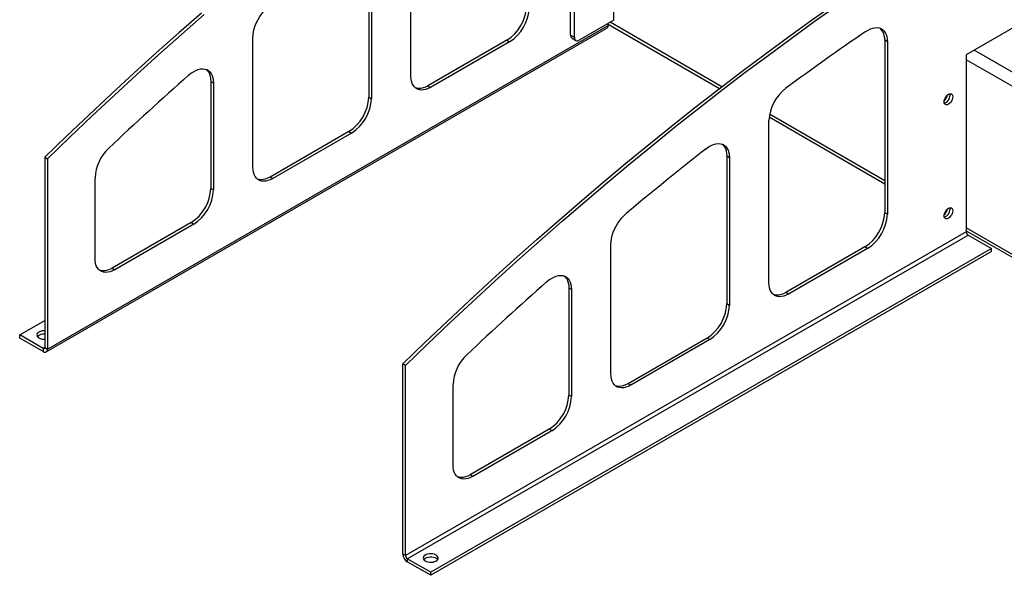
# Model space of a CAD drawing. Units: inches. Extents: x 3 to 813, y 3 to 526.
# Drawn here: x 615 to 658, y 436 to 460 of the extents above; entities that cross this region are included whole.
import ezdxf

# ---------------------------------------------------------------- set-up
doc = ezdxf.new("R2010")
doc.units = ezdxf.units.IN
doc.header["$LTSCALE"] = 24
doc.header["$MEASUREMENT"] = 0

msp = doc.modelspace()

# ---------------------------------------------------------------- linework, layer by layer
at = {"color": 7, "linetype": 'Continuous', "lineweight": 25}
for p, q in [((640.8521573, 459.9367674), (640.8521573, 466.7957102)), ((638.996002, 459.2938858), (638.996002, 465.6629041)), ((639.1551011, 459.2020399), (639.1551011, 465.5710582)), ((632.1282274, 457.5338641), (632.1282274, 464.5027395)), ((630.3166198, 462.9716403), (630.3166198, 456.6203034)), ((630.4311711, 462.9055112), (630.4311711, 456.5541744)), ((662.9488907, 462.4588258), (656.0015666, 458.448221)), ((616.5100064, 445.7985761), (640.6135088, 459.7132319)), ((640.8521573, 459.9367674), (639.3672331, 459.0795389)), ((640.6135088, 459.7132319), (640.6135088, 459.7989985)), ((640.6135088, 459.7639666), (645.3975249, 457.0022129)), ((616.4540766, 445.674958), (640.557579, 459.5896138)), ((638.996002, 459.2938858), (639.1551011, 459.2020399)), ((625.3400023, 453.6151052), (625.3400023, 459.1793605)), ((636.2563168, 459.0693685), (632.8622043, 457.109989)), ((636.3708681, 459.0032395), (632.9767556, 457.04386)), ((636.2563168, 459.0693685), (636.3708681, 459.0032395)), ((639.0581463, 459.1565324), (639.2172453, 459.0646864)), ((652.607454, 459.0097869), (652.4929027, 459.0759159)), ((652.4929027, 459.0759159), (652.4929027, 451.6557257)), ((652.607454, 459.0097869), (652.607454, 451.5895966)), ((656.0015666, 458.448221), (656.0015666, 450.8298952)), ((623.5283947, 457.3048149), (623.642946, 457.2386858)), ((623.5283947, 457.3048149), (623.5283947, 452.7015445)), ((623.642946, 457.2386858), (623.642946, 452.6354154)), ((632.8622043, 457.109989), (632.9767556, 457.04386)), ((630.3166198, 456.6203034), (630.4311711, 456.5541744)), ((647.5162852, 448.6505274), (647.5162852, 455.6194028)), ((647.5260704, 455.7734298), (652.4929027, 452.9061385)), ((629.4680917, 455.1506096), (626.0739792, 453.1912301)), ((629.582643, 455.0844805), (626.1885305, 453.1251011)), ((629.4680917, 455.1506096), (629.582643, 455.0844805)), ((616.3954551, 454.0429182), (616.5100064, 453.9767892)), ((616.3954551, 454.0429182), (616.3954551, 445.8647052)), ((616.5100064, 453.9767892), (616.5100064, 445.7985761)), ((645.8192289, 454.0221746), (645.7046776, 454.0883036)), ((645.7046776, 454.0883036), (645.7046776, 447.7369668)), ((645.8192289, 454.0221746), (645.8192289, 447.6708377)), ((618.5517772, 449.6963462), (618.5517772, 453.159199)), ((626.0739792, 453.1912301), (626.1885305, 453.1251011)), ((623.5283947, 452.7015445), (623.642946, 452.6354154)), ((652.607454, 451.5895966), (652.4929027, 451.6557257)), ((622.6798666, 451.2318506), (619.2857541, 449.2724712)), ((622.7944179, 451.1657216), (619.4003054, 449.2063421)), ((622.6798666, 451.2318506), (622.7944179, 451.1657216)), ((656.0015666, 450.8298952), (631.8980642, 436.9152394)), ((656.0015666, 450.88063), (673.3989535, 440.8373323)), ((631.9744317, 436.782967), (656.0779341, 450.6976228)), ((656.0779341, 450.6976228), (657.0834399, 450.1171566)), ((657.0834399, 450.1171566), (632.9799375, 436.2025008)), ((657.0834399, 449.984877), (632.9799375, 436.0702212)), ((640.7280601, 444.7317685), (640.7280601, 450.2960238)), ((651.6443746, 450.1860319), (648.250262, 448.2266524)), ((651.7589259, 450.1199028), (648.3648133, 448.1605233)), ((651.7589259, 450.1199028), (651.6443746, 450.1860319)), ((657.0834399, 449.984877), (657.0834399, 450.1171566)), ((619.2857541, 449.2724712), (619.4003054, 449.2063421)), ((639.0310038, 448.3553491), (638.9164525, 448.4214782)), ((638.9164525, 448.4214782), (638.9164525, 443.8182078)), ((639.0310038, 448.3553491), (639.0310038, 443.7520788)), ((648.3648133, 448.1605233), (648.250262, 448.2266524)), ((645.8192289, 447.6708377), (645.7046776, 447.7369668)), ((615.3135817, 446.401071), (616.3954551, 447.0256232)), ((615.3135817, 446.2687914), (615.3135817, 446.401071)), ((616.3190876, 445.8206048), (615.3135817, 446.401071)), ((616.3190876, 445.6883252), (615.3135817, 446.2687914)), ((644.8561495, 446.2672729), (641.4620369, 444.3078934)), ((644.9707008, 446.2011439), (641.5765882, 444.2417644)), ((644.9707008, 446.2011439), (644.8561495, 446.2672729)), ((616.3190876, 445.8206048), (616.3190876, 445.6883252)), ((616.3954551, 445.8647052), (616.5100064, 445.7985761)), ((631.8980642, 445.0934525), (631.7835129, 445.1595815)), ((631.7835129, 436.9813685), (631.7835129, 445.1595815)), ((631.8980642, 436.9152394), (631.8980642, 445.0934525)), ((633.939835, 440.8130096), (633.939835, 444.2758623)), ((641.5765882, 444.2417644), (641.4620369, 444.3078934)), ((639.0310038, 443.7520788), (638.9164525, 443.8182078)), ((638.0679244, 442.348514), (634.6738118, 440.3891345)), ((638.1824757, 442.2823849), (634.7883631, 440.3230055)), ((638.1824757, 442.2823849), (638.0679244, 442.348514)), ((634.7883631, 440.3230055), (634.6738118, 440.3891345)), ((631.8980642, 436.9152394), (631.7835129, 436.9813685)), ((632.9799375, 436.2025008), (631.9744317, 436.782967)), ((631.9744317, 436.782967), (631.9744317, 436.6506874)), ((632.9799375, 436.0702212), (631.9744317, 436.6506874)), ((632.9799375, 436.0702212), (632.9799375, 436.2025008))]:
    msp.add_line(p, q, dxfattribs=at)
at = {"color": 1, "linetype": 'Continuous', "lineweight": 25}
for p, q in [((645.4917265, 457.0746794), (640.6930324, 459.8449065)), ((679.5057101, 445.2775667), (656.3462811, 458.6472205)), ((679.0217461, 444.9445973), (656.0015666, 458.2338641)), ((652.4929027, 453.0329864), (647.5451136, 455.8892843)), ((673.493155, 440.9097988), (656.0015666, 451.0074779)), ((616.3954551, 445.8646908), (616.3190876, 445.8206048))]:
    msp.add_line(p, q, dxfattribs=at)
at = {"color": 7, "linetype": 'Continuous', "lineweight": 25, "flags": 128}
for points in [[(625.3400023, 459.1793605), (625.3463995, 459.303146), (625.3654947, 459.4324512), (625.3969999, 459.5653262), (625.44044, 459.6997675), (625.4951601, 459.833748), (625.5603352, 459.9652475), (625.6349823, 460.0922831), (625.7179761, 460.2129394), (625.808065, 460.3253971), (625.9038908, 460.4279605), (626.0040084, 460.5190832)], [(631.7835129, 445.1595815), (632.7340796, 446.0783159), (633.6883675, 446.9861962), (634.6462433, 447.8830958), (635.607573, 448.7688891), (636.5722223, 449.6434525), (637.5400564, 450.5066637), (638.51094, 451.358402), (639.4847375, 452.1985485), (640.4613127, 453.0269857), (641.4405292, 453.8435978), (642.4222501, 454.6482708), (643.4063382, 455.4408921), (644.392656, 456.2213509), (645.3810657, 456.9895383), (646.371429, 457.7453469), (647.3636077, 458.488671), (648.357463, 459.2194067), (649.3528561, 459.9374519), (650.3496478, 460.6427063)], [(631.8980642, 445.0934525), (632.8486309, 446.0121868), (633.8029188, 446.9200672), (634.7607946, 447.8169667), (635.7221243, 448.7027601), (636.6867736, 449.5773235), (637.6546077, 450.4405346), (638.6254913, 451.292273), (639.5992888, 452.1324195), (640.575864, 452.9608566), (641.5550805, 453.7774688), (642.5368014, 454.5821417), (643.5208895, 455.374763), (644.5072073, 456.1552219), (645.495617, 456.9234093), (646.4859803, 457.6792178), (647.478159, 458.4225419), (648.4720143, 459.1532776), (649.4674074, 459.8713228), (650.4641991, 460.5765772)], [(623.1228822, 460.2417387), (622.1519986, 459.3900004), (621.1841645, 458.5267892), (620.2195152, 457.6522258), (619.2581855, 456.7664324), (618.3003098, 455.8695329), (617.3460218, 454.9616525), (616.3954551, 454.0429182)], [(623.2374335, 460.1756096), (622.2665499, 459.3238713), (621.2987158, 458.4606601), (620.3340665, 457.5860967), (619.3727368, 456.7003034), (618.4148611, 455.8034038), (617.4605731, 454.8955235), (616.5100064, 453.9767892)], [(651.6793764, 459.4495525), (651.7801523, 459.5117381), (651.8806284, 459.5599175), (651.9793858, 459.5934103), (652.07503, 459.6117437), (652.1662101, 459.6146587), (652.2516385, 459.602114), (652.3301089, 459.574287), (652.400513, 459.5315705), (652.4618566, 459.4745678), (652.5132735, 459.4040839), (652.5540374, 459.3211141), (652.5835728, 459.2268302), (652.6014626, 459.1225636), (652.607454, 459.0097869)], [(622.574905, 457.5686119), (622.6764235, 457.6510533), (622.7797008, 457.7200465), (622.8831975, 457.7745634), (622.9853709, 457.8137911), (623.084698, 457.837145), (623.1796983, 457.8442771), (623.2689557, 457.8350809), (623.3511398, 457.8096936), (623.4250256, 457.7684936), (623.4895117, 457.7120949), (623.543637, 457.6413384), (623.5865948, 457.5572785), (623.6177446, 457.4611684), (623.6366221, 457.3544405), (623.642946, 457.2386858)], [(623.3343542, 457.8164189), (623.3749604, 457.778224), (623.4290857, 457.7074674), (623.4720435, 457.6234076), (623.5031933, 457.5272975), (623.5220708, 457.4205696), (623.5283947, 457.3048149)], [(632.9767556, 457.04386), (632.8744768, 456.9919599), (632.7736895, 456.9551051), (632.6758633, 456.9338329), (632.5824249, 456.9284535), (632.4947366, 456.9390455), (632.4140773, 456.9654542), (632.3416231, 457.0072948), (632.2784306, 457.0639569), (632.2254212, 457.1346144), (632.183368, 457.2182368), (632.1528841, 457.3136049), (632.1344141, 457.4193279), (632.1282274, 457.5338641)], [(632.8622043, 457.109989), (632.7599255, 457.058089), (632.6591382, 457.0212341), (632.561312, 456.9999619), (632.4678736, 456.9945826), (632.3801853, 457.0051745), (632.322268, 457.02226)], [(655.4182035, 456.6416792), (655.4118788, 456.5825522), (655.3933357, 456.5201523), (655.3638379, 456.458732), (655.3253957, 456.4024768), (655.2806288, 456.3552205), (655.2325879, 456.3201836), (655.1845471, 456.2997538), (655.1397802, 456.2953232), (655.1013379, 456.3071939), (655.0718402, 456.3345569), (655.0532971, 456.3755474), (655.0469724, 456.427372), (655.0532971, 456.486499), (655.0718402, 456.5488989), (655.1013379, 456.6103192), (655.1397802, 456.6665744), (655.1845471, 456.7138307), (655.2325879, 456.7488676), (655.2806288, 456.7692974), (655.3253957, 456.773728), (655.3638379, 456.7618573), (655.3933357, 456.7344943), (655.4118788, 456.6935038), (655.4182035, 456.6416792)], [(655.2933984, 456.7721434), (655.2973275, 456.7596328), (655.3036522, 456.7078082)], [(644.8211696, 454.4105215), (644.9263463, 454.4852338), (645.0322136, 454.5451112), (645.1371232, 454.5892214), (645.239442, 454.6168779), (645.337577, 454.62765), (645.4300004, 454.6213701), (645.5152733, 454.5981359), (645.5920684, 454.5583091), (645.6591899, 454.5025098), (645.7155929, 454.4316066), (645.7603994, 454.3467034), (645.7929118, 454.2491219), (645.8126239, 454.1403813), (645.8192289, 454.0221746)], [(645.510637, 454.5999077), (645.5446386, 454.5686388), (645.6010416, 454.4977356), (645.6458481, 454.4128324), (645.6783605, 454.3152509), (645.6980726, 454.2065104), (645.7046776, 454.0883036)], [(626.1885305, 453.1251011), (626.0862517, 453.073201), (625.9854644, 453.0363461), (625.8876382, 453.0150739), (625.7941998, 453.0096946), (625.7065115, 453.0202865), (625.6258522, 453.0466953), (625.553398, 453.0885358), (625.4902055, 453.1451979), (625.4371961, 453.2158554), (625.3951429, 453.2994779), (625.364659, 453.394846), (625.346189, 453.5005689), (625.3400023, 453.6151052)], [(626.0739792, 453.1912301), (625.9717004, 453.13933), (625.8709131, 453.1024752), (625.7730869, 453.081203), (625.6796485, 453.0758236), (625.5919602, 453.0864156), (625.5340429, 453.1035011)], [(640.7280601, 450.2960238), (640.7344573, 450.4198094), (640.7535525, 450.5491145), (640.7850576, 450.6819895), (640.8284978, 450.8164308), (640.8832179, 450.9504113), (640.9483929, 451.0819108), (641.0230401, 451.2089464), (641.1060338, 451.3296027), (641.1961228, 451.4420605), (641.2919485, 451.5446239), (641.3920662, 451.6357465)], [(655.4182035, 451.7424343), (655.4118788, 451.6833073), (655.3933357, 451.6209075), (655.3638379, 451.5594871), (655.3253957, 451.5032319), (655.2806288, 451.4559757), (655.2325879, 451.4209388), (655.1845471, 451.4005089), (655.1397802, 451.3960784), (655.1013379, 451.4079491), (655.0718402, 451.435312), (655.0532971, 451.4763026), (655.0469724, 451.5281272), (655.0532971, 451.5872541), (655.0718402, 451.649654), (655.1013379, 451.7110744), (655.1397802, 451.7673295), (655.1845471, 451.8145858), (655.2325879, 451.8496227), (655.2806288, 451.8700526), (655.3253957, 451.8744831), (655.3638379, 451.8626124), (655.3933357, 451.8352494), (655.4118788, 451.7942589), (655.4182035, 451.7424343)], [(655.2933984, 451.8728986), (655.2973275, 451.860388), (655.3036522, 451.8085634)], [(619.4003054, 449.2063421), (619.2980266, 449.154442), (619.1972393, 449.1175872), (619.0994131, 449.096315), (619.0059747, 449.0909357), (618.9182864, 449.1015276), (618.8376271, 449.1279364), (618.7651729, 449.1697769), (618.7019804, 449.226439), (618.648971, 449.2970965), (618.6069178, 449.3807189), (618.5764339, 449.476087), (618.5579639, 449.58181), (618.5517772, 449.6963462)], [(619.2857541, 449.2724712), (619.1834753, 449.2205711), (619.082688, 449.1837163), (618.9848618, 449.1624441), (618.8914234, 449.1570647), (618.8037351, 449.1676567), (618.7458178, 449.1847422)], [(637.9629628, 448.6852753), (638.0644813, 448.7677166), (638.1677586, 448.8367099), (638.2712553, 448.8912267), (638.3734287, 448.9304544), (638.4727558, 448.9538084), (638.567756, 448.9609404), (638.6570134, 448.9517442), (638.7391975, 448.9263569), (638.8130833, 448.8851569), (638.8775695, 448.8287583), (638.9316948, 448.7580017), (638.9746525, 448.6739419), (639.0058023, 448.5778317), (639.0246799, 448.4711039), (639.0310038, 448.3553491)], [(638.7224119, 448.9330823), (638.7630182, 448.8948873), (638.8171435, 448.8241308), (638.8601012, 448.7400709), (638.891251, 448.6439608), (638.9101286, 448.5372329), (638.9164525, 448.4214782)], [(648.3648133, 448.1605233), (648.2625346, 448.1086233), (648.1617473, 448.0717684), (648.0639211, 448.0504962), (647.9704826, 448.0451169), (647.8827944, 448.0557088), (647.8021351, 448.0821176), (647.7296809, 448.1239581), (647.6664884, 448.1806202), (647.613479, 448.2512777), (647.5714257, 448.3349002), (647.5409419, 448.4302682), (647.5224719, 448.5359912), (647.5162852, 448.6505274)], [(648.250262, 448.2266524), (648.1479833, 448.1747523), (648.047196, 448.1378975), (647.9493698, 448.1166253), (647.8559313, 448.1112459), (647.7682431, 448.1218379), (647.7103258, 448.1389234)], [(616.1489577, 446.5311248), (616.1030761, 446.4976267), (616.0718132, 446.4589233), (616.0568543, 446.417101), (616.0590058, 446.3744145), (616.0781518, 446.3331651), (616.11326, 446.2955766), (616.1624379, 446.2636752), (616.2230342, 446.2391809), (616.2917821, 446.2234142), (616.3649755, 446.2172249), (616.3954551, 446.2175552)], [(616.0769547, 446.3349312), (616.0854922, 446.3465209), (616.1243271, 446.3828675), (616.1766349, 446.4130641), (616.2395957, 446.435483), (616.3098154, 446.4489155), (616.3835083, 446.4526374), (616.3954551, 446.4523071)], [(641.5765882, 444.2417644), (641.4743095, 444.1898643), (641.3735222, 444.1530095), (641.275696, 444.1317373), (641.1822575, 444.1263579), (641.0945693, 444.1369499), (641.01391, 444.1633586), (640.9414558, 444.2051992), (640.8782633, 444.2618613), (640.8252539, 444.3325188), (640.7832006, 444.4161412), (640.7527168, 444.5115093), (640.7342468, 444.6172323), (640.7280601, 444.7317685)], [(641.4620369, 444.3078934), (641.3597582, 444.2559934), (641.2589709, 444.2191385), (641.1611447, 444.1978663), (641.0677062, 444.192487), (640.980018, 444.2030789), (640.9221007, 444.2201644)], [(634.7883631, 440.3230055), (634.6860844, 440.2711054), (634.5852971, 440.2342505), (634.4874709, 440.2129783), (634.3940324, 440.207599), (634.3063442, 440.2181909), (634.2256849, 440.2445997), (634.1532307, 440.2864402), (634.0900382, 440.3431023), (634.0370288, 440.4137598), (633.9949755, 440.4973823), (633.9644917, 440.5927504), (633.9460217, 440.6984733), (633.939835, 440.8130096)], [(634.6738118, 440.3891345), (634.5715331, 440.3372344), (634.4707458, 440.3003796), (634.3729196, 440.2791074), (634.2794811, 440.273728), (634.1917929, 440.28432), (634.1338756, 440.3014055)], [(633.2052218, 436.6847531), (633.2511033, 436.7182512), (633.2823662, 436.7569546), (633.2973252, 436.7987769), (633.2951736, 436.8414633), (633.2760277, 436.8827127), (633.2409194, 436.9203013), (633.1917415, 436.9522027), (633.1311452, 436.976697), (633.0623973, 436.9924637), (632.9892039, 436.998653), (632.915511, 436.994931), (632.8452914, 436.9814985), (632.7823305, 436.9590797), (632.7300227, 436.928883), (632.6911879, 436.8925365), (632.6679196, 436.8519996), (632.6614723, 436.8094575), (632.6721936, 436.7672039), (632.6995054, 436.7275166), (632.7419354, 436.6925351), (632.7971961, 436.6641453), (632.8623085, 436.6438777), (632.9337622, 436.632825), (633.0077054, 436.6315829), (633.0801515, 436.6402185), (633.1471951, 436.6582662), (633.2052218, 436.6847531)], [(632.6826503, 436.748667), (632.7087718, 436.779083), (632.7546533, 436.8125811)], [(632.7546533, 436.8125811), (632.81268, 436.839068), (632.8797236, 436.8571157), (632.9521697, 436.8657513), (633.0261128, 436.8645092), (633.0975666, 436.8534565), (633.162679, 436.8331889), (633.2179397, 436.8047991), (633.2603697, 436.7698176), (633.2772248, 436.748667)]]:
    msp.add_lwpolyline(points, dxfattribs=at)
at = {"color": 7, "linetype": 'Continuous', "lineweight": 25}
for centre, radius, start, end in [((635.2677438, 460.6199173), 1.8388796, 302.5200896, 357.47991025), ((635.3822951, 460.5537883), 1.8388796, 302.5200896, 357.47991025), ((640.4850737, 459.6968796), 0.1294719, 304.05635087, 7.25582952), ((639.1430026, 459.2776598), 0.1478934, 173.70115248, 234.98666713), ((639.2844234, 459.1810617), 0.1310128, 170.78596301, 309.20328524), ((725.3925779, 352.0340416), 130.2755851, 124.459610317, 126.309518694), ((651.8503857, 459.1248226), 0.6443757, 355.64719361, 45.89415843), ((727.6190729, 339.1076294), 158.3265031, 131.564707932, 133.245351992), ((649.3863057, 455.5256524), 1.872369, 127.35382894, 177.1299743), ((654.7157297, 456.8329015), 0.4911145, 313.05078412, 346.95459153), ((654.9376226, 456.7089761), 0.3660315, 289.07210008, 359.81718349), ((628.4795187, 456.7011584), 1.8388796, 302.5200896, 357.47991025), ((628.59407, 456.6350293), 1.8388796, 302.5200896, 357.47991025), ((620.4203583, 453.0673562), 1.8708368, 132.94345533, 177.18611587), ((733.9615001, 340.7434785), 144.4513593, 128.10436491, 129.854084234), ((621.6912936, 452.7823994), 1.8388796, 302.5200896, 357.47991025), ((621.8058449, 452.7162704), 1.8388796, 302.5200896, 357.47991025), ((650.6558016, 451.7365806), 1.8388796, 302.5200896, 357.47991025), ((650.7703529, 451.6704516), 1.8388796, 302.5200896, 357.47991025), ((654.7157304, 451.9336562), 0.4911137, 313.05043768, 346.95493907), ((654.9376226, 451.8097313), 0.3660315, 289.07210008, 359.81718349), ((656.1673699, 450.8374402), 0.1659749, 182.60547849, 237.39452166), ((743.0071307, 330.2242928), 158.3265031, 131.564707932, 133.245351992), ((643.8675765, 447.8178217), 1.8388796, 302.5200896, 357.47991025), ((643.9821278, 447.7516927), 1.8388796, 302.5200896, 357.47991025), ((616.3687648, 446.1126527), 0.4726881, 86.76307933, 117.71120307), ((616.3488991, 445.857153), 0.0471646, 230.79671476, 9.21403699), ((616.3936163, 445.7796958), 0.1179115, 230.79671476, 9.21403699), ((635.8084161, 444.1840196), 1.8708368, 132.94345533, 177.18611587), ((637.0793514, 443.8990628), 1.8388796, 302.5200896, 357.47991025), ((637.1939027, 443.8329337), 1.8388796, 302.5200896, 357.47991025), ((632.1980212, 437.0002309), 0.4149373, 182.60547849, 237.39452166), ((632.0638675, 436.9227844), 0.1659749, 182.60547849, 237.39452166)]:
    msp.add_arc(centre, radius, start, end, dxfattribs=at)

doc.saveas('drawing.dxf')
